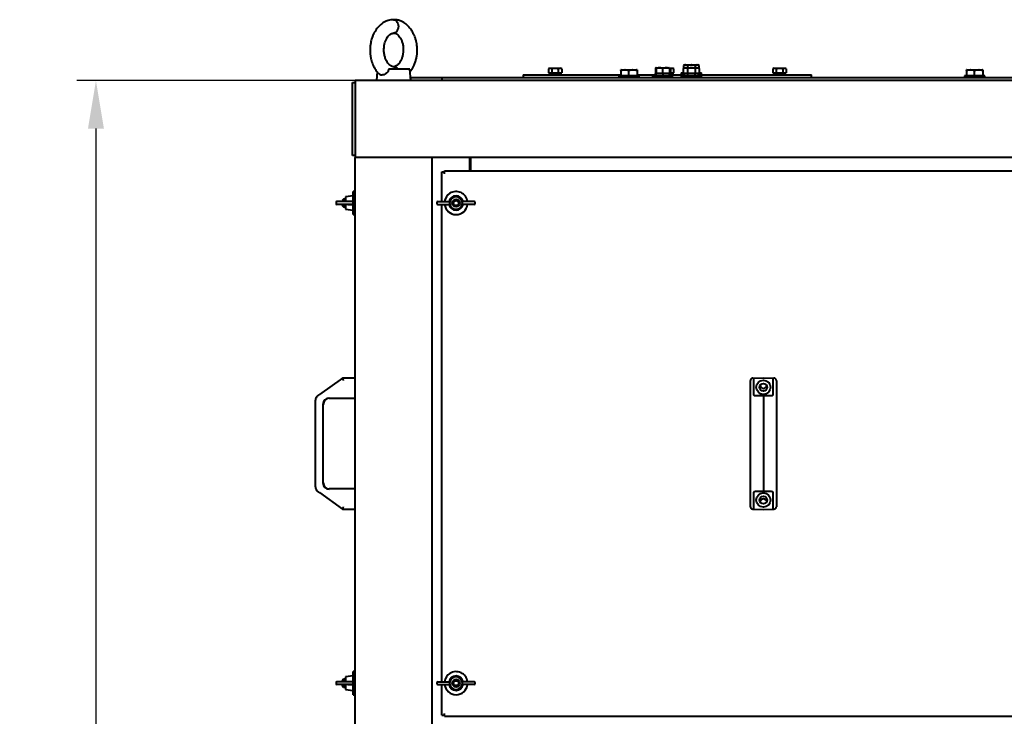
# Model space of a CAD drawing. Units: millimetres. Extents: x 3980 to 71951, y -3897 to 4538.
# Drawn here: x 6490 to 7515, y 515 to 1240 of the extents above; entities that cross this region are included whole.
import ezdxf

# ---------------------------------------------------------------- set-up
doc = ezdxf.new("R2010")
doc.units = ezdxf.units.MM
doc.header["$PDSIZE"] = -1
doc.styles.add('мой', font='ARIALN.TTF')
doc.styles.add('ТА', font='ARIALN.TTF')
doc.dimstyles.new('TA', dxfattribs={"dimtxt": 30, "dimasz": 10, "dimexe": 1, "dimexo": 0.01, "dimgap": 3, "dimtad": 1, "dimtoh": 1, "dimdec": 0, "dimzin": 0, "dimtxsty": 'мой', "dimcen": 2.5, "dimadec": 0, "dimazin": 0, "dimtfac": 1, "dimtdec": 0, "dimtix": 1, "dimtmove": 1, "dimatfit": 0, "dimfxl": 1, "dimtzin": 0, "dimarcsym": 0})

# ---------------------------------------------------------------- blocks, each defined once
blk = doc.blocks.new('*D74')
at = {"color": 0, "lineweight": -2, "transparency": 16777216}
for p, q in [((6865.9, 1176.8), (6549.1, 1176.8)), ((6569.1, 1126.8), (6569.1, -1222.2)), ((7080.1, -1272.2), (6549.1, -1272.2))]:
    blk.add_line(p, q, dxfattribs=at)
at = {"color": 0, "transparency": 16777216}
for points in [[(6560.8, 1126.8), (6577.4, 1126.8), (6569.1, 1176.8)], [(6560.8, -1222.2), (6577.4, -1222.2), (6569.1, -1272.2)]]:
    blk.add_solid(points, dxfattribs=at)
at = {"layer": 'Defpoints', "color": 0, "transparency": 16777216}
for p in [(6885.9, 1176.8), (6569.1, -1272.2), (7100.1, -1272.2)]:
    blk.add_point(p, dxfattribs=at)
at = {"color": 0, "transparency": 16777216, "insert": (6529.1, -198.7), "char_height": 60, "attachment_point": 5, "rotation": 90, "style": 'ТА'}
blk.add_mtext('2450', dxfattribs=at)

msp = doc.modelspace()

# ---------------------------------------------------------------- linework, layer by layer
at = {"color": 7, "linetype": 'Continuous', "lineweight": 40}
for p, q in [((7041.5, 1189.8), (7040.2, 1189.1)), ((7041.5, 1189.8), (7042.2, 1189.8)), ((7042.2, 1189.8), (7052.9, 1189.8)), ((7054.1, 1189.1), (7052.9, 1189.8)), ((7151.9, 1189.5), (7151.9, 1184.3)), ((7152.4, 1190.3), (7152.1, 1190.1)), ((7152.3, 1189.5), (7152.3, 1184.3)), ((7152.4, 1190.3), (7165.7, 1190.3)), ((7159.5, 1184.3), (7159.5, 1189.5)), ((7166.1, 1190.1), (7165.7, 1190.3)), ((7166.1, 1190), (7166.3, 1189.5)), ((7166.2, 1189.8), (7169.8, 1189.8)), ((7166.3, 1189.5), (7166.3, 1184.3)), ((7171, 1189.1), (7169.8, 1189.8)), ((7182.4, 1193.3), (7181, 1192.5)), ((7181, 1192.5), (7181, 1189.5)), ((7182.4, 1190.3), (7181, 1189.5)), ((7181, 1184.3), (7181, 1189.5)), ((7182.4, 1193.3), (7189.1, 1193.3)), ((7182.4, 1190.3), (7195.7, 1190.3)), ((7185, 1192.5), (7185, 1190.3)), ((7185, 1189.5), (7185, 1184.3)), ((7189.1, 1193.3), (7195.7, 1193.3)), ((7193.1, 1192.5), (7193.1, 1190.3)), ((7193.1, 1189.5), (7193.1, 1184.3)), ((7197.2, 1192.5), (7195.7, 1193.3)), ((7197.2, 1189.5), (7195.7, 1190.3)), ((7197.2, 1189.5), (7197.2, 1192.5)), ((7197.2, 1189.5), (7197.2, 1184.3)), ((7275.3, 1189.8), (7274, 1189.1)), ((7275.3, 1189.8), (7285.9, 1189.8)), ((7285.9, 1189.8), (7286.7, 1189.8)), ((7287.9, 1189.1), (7286.7, 1189.8)), ((6861.9, 1186.1), (6861.1, 1176.8)), ((6891.1, 1188.8), (6873.9, 1188.8)), ((6896, 1188.8), (6891.1, 1188.8)), ((6897.1, 1176.8), (6896, 1188.8)), ((6929.1, 1179.8), (6896.8, 1179.8)), ((6929.1, 1179.8), (6929.1, 1176.8)), ((8399.1, 1179.8), (6929.1, 1179.8)), ((7014.1, 1182.8), (7014.1, 1179.8)), ((7014.1, 1182.8), (7115.6, 1182.8)), ((7040.2, 1189.1), (7040.2, 1184.8)), ((7040.2, 1184.8), (7041.4, 1184.8)), ((7041.1, 1184.8), (7041.1, 1182.8)), ((7041.1, 1182.8), (7041.1, 1182.9)), ((7041.4, 1184.8), (7042.5, 1184.8)), ((7042.5, 1184.8), (7043.7, 1184.8)), ((7043.7, 1189.1), (7043.7, 1184.8)), ((7043.7, 1184.8), (7046.1, 1184.8)), ((7046.1, 1184.8), (7048.3, 1184.8)), ((7048.3, 1184.8), (7050.6, 1184.8)), ((7050.6, 1184.8), (7050.6, 1189.1)), ((7050.6, 1184.8), (7051.8, 1184.8)), ((7051.8, 1184.8), (7052.9, 1184.8)), ((7052.9, 1184.8), (7054.1, 1184.8)), ((7053.3, 1182.8), (7053.3, 1184.8)), ((7054.1, 1189.1), (7054.1, 1184.8)), ((7113.6, 1181.8), (7113.6, 1179.8)), ((7134.6, 1181.8), (7113.6, 1181.8)), ((7116, 1188.2), (7115.6, 1187.9)), ((7115.6, 1187.2), (7115.6, 1181.8)), ((7116, 1188.2), (7132.1, 1188.2)), ((7124.1, 1181.8), (7124.1, 1187.2)), ((7132.6, 1187.9), (7132.1, 1188.2)), ((7132.6, 1187.2), (7132.6, 1181.8)), ((7132.6, 1182.8), (7151.5, 1182.8)), ((7134.6, 1179.8), (7134.6, 1181.8)), ((7148.6, 1181.8), (7148.6, 1179.8)), ((7164.8, 1181.8), (7148.6, 1181.8)), ((7151.5, 1184.3), (7151.5, 1181.8)), ((7152.2, 1184.3), (7151.5, 1184.3)), ((7152.2, 1184.3), (7152.3, 1184.3)), ((7152.3, 1184.3), (7153.3, 1184.3)), ((7158.6, 1184.3), (7153.3, 1184.3)), ((7158.6, 1184.3), (7159.5, 1184.3)), ((7159.5, 1184.3), (7160.4, 1184.3)), ((7165.4, 1184.3), (7160.4, 1184.3)), ((7169.6, 1181.8), (7164.8, 1181.8)), ((7165.4, 1184.3), (7166.3, 1184.3)), ((7167.5, 1189.1), (7166.2, 1189.3)), ((7166.3, 1184.8), (7167.5, 1184.8)), ((7166.7, 1184.3), (7166.3, 1184.3)), ((7166.6, 1182.8), (7178.6, 1182.8)), ((7166.7, 1181.8), (7166.7, 1184.3)), ((7167.5, 1189.1), (7167.5, 1184.8)), ((7167.5, 1184.8), (7168.7, 1184.8)), ((7168.7, 1184.8), (7169.8, 1184.8)), ((7169.6, 1179.8), (7169.6, 1181.8)), ((7169.8, 1184.8), (7171, 1184.8)), ((7170.2, 1182.8), (7170.2, 1184.8)), ((7171, 1184.8), (7171, 1189.1)), ((7178.6, 1184.8), (7178.6, 1182.8)), ((7178.6, 1184.8), (7181, 1184.8)), ((7178.6, 1182.8), (7181.5, 1182.8)), ((7178.6, 1181.8), (7178.6, 1179.8)), ((7189.1, 1181.8), (7178.6, 1181.8)), ((7181, 1184.3), (7181.5, 1184.3)), ((7181.5, 1184.3), (7181.5, 1181.8)), ((7184.5, 1184.3), (7181.5, 1184.3)), ((7184.5, 1184.3), (7185, 1184.3)), ((7185, 1184.3), (7186.1, 1184.3)), ((7192, 1184.3), (7186.1, 1184.3)), ((7199.6, 1181.8), (7189.1, 1181.8)), ((7192, 1184.3), (7193.1, 1184.3)), ((7193.1, 1184.3), (7193.7, 1184.3)), ((7196.6, 1184.3), (7193.7, 1184.3)), ((7196.6, 1184.3), (7197.2, 1184.3)), ((7196.7, 1181.8), (7196.7, 1184.3)), ((7196.7, 1182.8), (7199.6, 1182.8)), ((7197.2, 1184.8), (7199.6, 1184.8)), ((7199.6, 1182.8), (7199.6, 1184.8)), ((7199.6, 1182.8), (7314.1, 1182.8)), ((7199.6, 1179.8), (7199.6, 1181.8)), ((7274.1, 1189.1), (7274.1, 1184.8)), ((7274.1, 1184.8), (7275.2, 1184.8)), ((7274.9, 1184.8), (7274.9, 1182.8)), ((7275.2, 1184.8), (7276.3, 1184.8)), ((7276.3, 1184.8), (7277.5, 1184.8)), ((7277.5, 1189.1), (7277.5, 1184.8)), ((7277.5, 1184.8), (7279.9, 1184.8)), ((7279.9, 1184.8), (7282.1, 1184.8)), ((7282.1, 1184.8), (7284.4, 1184.8)), ((7284.4, 1189.1), (7284.4, 1184.8)), ((7284.4, 1184.8), (7285.6, 1184.8)), ((7285.6, 1184.8), (7286.7, 1184.8)), ((7286.7, 1184.8), (7287.9, 1184.8)), ((7287.1, 1182.8), (7287.1, 1184.8)), ((7287.9, 1189.1), (7287.9, 1184.8)), ((7314.1, 1179.8), (7314.1, 1182.8)), ((7473.6, 1181.8), (7473.6, 1179.8)), ((7494.6, 1181.8), (7473.6, 1181.8)), ((7476, 1188.2), (7475.6, 1187.9)), ((7475.6, 1187.2), (7475.6, 1181.8)), ((7476, 1188.2), (7492.1, 1188.2)), ((7484.1, 1181.8), (7484.1, 1187.2)), ((7492.6, 1187.9), (7492.1, 1188.2)), ((7492.6, 1187.2), (7492.6, 1181.8)), ((7494.6, 1179.8), (7494.6, 1181.8)), ((6836.1, 1174.8), (6839.1, 1174.8)), ((6836.1, 1170.8), (6836.1, 1174.8)), ((6836.1, 1102.8), (6836.1, 1170.8)), ((8489.1, 1176.8), (6839.1, 1176.8)), ((6839.1, 1176.8), (6839.1, 1172.8)), ((6839.1, 1172.8), (6839.1, 1100.8)), ((6836.1, 1098.8), (6836.1, 1102.8)), ((6839.1, 1098.8), (6836.1, 1098.8)), ((6839.1, 1100.8), (6839.1, 1096.8)), ((6839.1, -1192.2), (6839.1, 1096.8)), ((6843.1, 1096.8), (6839.1, 1096.8)), ((6915.1, 1096.8), (6843.1, 1096.8)), ((6919.1, 1096.8), (6915.1, 1096.8)), ((8409.1, 1096.8), (6919.1, 1096.8)), ((6919.1, -1192.2), (6919.1, 1096.8)), ((6958.6, 1082.8), (6958.6, 1096.8)), ((6959.1, 1096.8), (6959.1, 1093.7)), ((6959.1, 1093.7), (6959.1, 1082.8)), ((6929.1, 1050.8), (6929.1, 1081.8)), ((6929.1, 1081.8), (6932.1, 1081.8)), ((6932.1, 1081.8), (6932.1, 1082.8)), ((6932.1, 1082.8), (8396.1, 1082.8)), ((6932.1, 1079.8), (6932.1, 1081.8)), ((6837.1, 1056.8), (6829.1, 1055.8)), ((6839.1, 1061.3), (6837.1, 1061.3)), ((6837.1, 1037.3), (6837.1, 1061.3)), ((6819.1, 1049.8), (6819.1, 1048.8)), ((6829.1, 1050.8), (6820.1, 1050.8)), ((6829.1, 1047.8), (6820.1, 1047.8)), ((6827, 1053.3), (6825.6, 1051.9)), ((6825.6, 1050.8), (6825.6, 1051.9)), ((6825.6, 1046.7), (6825.6, 1047.8)), ((6825.6, 1046.7), (6827, 1045.3)), ((6829.1, 1053.3), (6827, 1053.3)), ((6827, 1053.3), (6827, 1050.8)), ((6827, 1047.8), (6827, 1045.3)), ((6829.1, 1055.8), (6829.1, 1050.8)), ((6835.9, 1050.8), (6829.1, 1050.8)), ((6835.9, 1047.8), (6829.1, 1047.8)), ((6829.1, 1047.8), (6829.1, 1042.8)), ((6924.2, 1049.8), (6924.2, 1048.8)), ((6925.2, 1050.8), (6935, 1050.8)), ((6925.2, 1047.8), (6935, 1047.8)), ((6929.1, 550.8), (6929.1, 1047.8)), ((6935, 1050.8), (6937.4, 1050.8)), ((6935, 1047.8), (6937.4, 1047.8)), ((6937.7, 1048.8), (6937.7, 1049.8)), ((6950.4, 1049.8), (6950.4, 1048.8)), ((6953.1, 1050.8), (6950.7, 1050.8)), ((6953.1, 1047.8), (6950.7, 1047.8)), ((6962.9, 1050.8), (6953.1, 1050.8)), ((6962.9, 1047.8), (6953.1, 1047.8)), ((6963.9, 1048.8), (6963.9, 1049.8)), ((6827, 1045.3), (6829.1, 1045.3)), ((6829.1, 1042.8), (6837.1, 1041.8)), ((6837.1, 1037.3), (6839.1, 1037.3)), ((6826, 866.9), (6801.8, 849.8)), ((6826, 866.9), (6826, 867.2)), ((6826.1, 867), (6826, 867.2)), ((6826, 867.2), (6839.1, 867.2)), ((7250.6, 846.8), (7250.6, 864.4)), ((7253.1, 867), (7264.1, 867.2)), ((7254.1, 866.9), (7264.1, 867.2)), ((7254.1, 849.8), (7254.1, 866.9)), ((7264.1, 867.2), (7274, 866.9)), ((7264.1, 867.2), (7275.1, 867)), ((7274, 866.9), (7274, 849.8)), ((7277.6, 864.4), (7277.6, 846.8)), ((6797.8, 753.6), (6797.8, 844)), ((6812.1, 846), (6839.1, 846)), ((7250.6, 844), (7250.6, 846.8)), ((7250.6, 753.6), (7250.6, 844)), ((7264.1, 848.5), (7264.1, 844)), ((7264.1, 844), (7264.1, 753.6)), ((7277.6, 846.8), (7277.6, 844)), ((7277.6, 844), (7277.6, 753.6)), ((6805.7, 757.9), (6805.7, 839.6)), ((6839.1, 751.6), (6812.1, 751.6)), ((7250.6, 750.7), (7250.6, 753.6)), ((7250.6, 733.1), (7250.6, 750.7)), ((7264.1, 753.6), (7264.1, 749.1)), ((7277.6, 753.6), (7277.6, 750.7)), ((7277.6, 750.7), (7277.6, 733.1)), ((6801.8, 747.8), (6826, 730.6)), ((7254.1, 730.6), (7254.1, 747.8)), ((7274, 747.8), (7274, 730.6)), ((6826, 730.6), (6826, 730.3)), ((6826.1, 730.6), (6826, 730.3)), ((6839.1, 730.3), (6826, 730.3)), ((7253.1, 730.6), (7264.1, 730.3)), ((7254.1, 730.6), (7264.1, 730.3)), ((7264.1, 730.3), (7274, 730.6)), ((7264.1, 730.3), (7275.1, 730.6)), ((6837.1, 556.8), (6829.1, 555.8)), ((6829.1, 555.8), (6829.1, 550.8)), ((6839.1, 561.3), (6837.1, 561.3)), ((6837.1, 537.3), (6837.1, 561.3)), ((6819.1, 549.8), (6819.1, 548.8)), ((6829.1, 550.8), (6820.1, 550.8)), ((6829.1, 547.8), (6820.1, 547.8)), ((6827, 553.3), (6825.6, 551.9)), ((6825.6, 550.8), (6825.6, 551.9)), ((6825.6, 546.7), (6825.6, 547.8)), ((6825.6, 546.7), (6827, 545.3)), ((6829.1, 553.3), (6827, 553.3)), ((6827, 553.3), (6827, 550.8)), ((6827, 547.8), (6827, 545.3)), ((6827, 545.3), (6829.1, 545.3)), ((6835.9, 550.8), (6829.1, 550.8)), ((6835.9, 547.8), (6829.1, 547.8)), ((6829.1, 547.8), (6829.1, 542.8)), ((6924.2, 549.8), (6924.2, 548.8)), ((6925.2, 550.8), (6935, 550.8)), ((6925.2, 547.8), (6935, 547.8)), ((6929.1, 515.8), (6929.1, 547.8)), ((6935, 550.8), (6937.4, 550.8)), ((6935, 547.8), (6937.4, 547.8)), ((6937.7, 548.8), (6937.7, 549.8)), ((6950.4, 549.8), (6950.4, 548.8)), ((6953.1, 550.8), (6950.7, 550.8)), ((6953.1, 547.8), (6950.7, 547.8)), ((6962.9, 550.8), (6953.1, 550.8)), ((6962.9, 547.8), (6953.1, 547.8)), ((6963.9, 548.8), (6963.9, 549.8)), ((6829.1, 542.8), (6837.1, 541.8)), ((6837.1, 537.3), (6839.1, 537.3)), ((6929.1, 515.8), (6932.1, 515.8)), ((6932.1, 515.8), (6932.1, 517.8)), ((6932.1, 514.8), (6932.1, 515.8)), ((6932.1, 514.8), (8396.1, 514.8)), ((6958.6, 513.8), (6958.6, 514.8))]:
    msp.add_line(p, q, dxfattribs=at)
at = {"color": 7, "linetype": 'Continuous', "lineweight": 40, "flags": 128}
for points in [[(6878.9, 1240.3), (6879.1, 1240.3), (6880.2, 1240.1), (6881.2, 1239.6), (6882.2, 1238.8), (6882.9, 1237.6), (6883.5, 1236.3), (6883.9, 1234.8), (6884, 1233.3)], [(6884, 1233.3), (6883.9, 1231.7), (6883.5, 1230.2), (6882.9, 1228.9), (6882.2, 1227.8), (6881.2, 1227), (6880.2, 1226.5), (6879.3, 1226.3)]]:
    msp.add_lwpolyline(points, dxfattribs=at)
at = {"color": 7, "linetype": 'Continuous', "lineweight": 40}
for centre, radius in [((6944.1, 1049.3), 4), ((6944.1, 1049.3), 2.6), ((7264.1, 857.5), 7.4), ((7264.1, 857.5), 4), ((7264.1, 740), 7.4), ((7264.1, 740), 4), ((6944.1, 549.3), 4), ((6944.1, 549.3), 2.6)]:
    msp.add_circle(centre, radius, dxfattribs=at)
for centre, radius, start, end in [((6944.1, 1049.3), 12, 122.0182, 172.8192), ((6944.1, 1049.3), 7.5, 11.537, 168.463), ((6944.1, 1049.3), 12, 7.1808, 122.0182), ((6820.1, 1049.8), 1, 90, 180), ((6820.1, 1048.8), 1, 180, 270), ((6925.2, 1049.8), 1, 90, 180), ((6925.2, 1048.8), 1, 180, 270), ((6944.1, 1049.3), 12, 187.1808, 352.8192), ((6944.1, 1049.3), 7.5, 191.537, 348.463), ((6944.1, 1049.3), 6.5, 8.3209, 171.6791), ((6944.1, 1049.3), 6.5, 188.3209, 351.6791), ((6962.9, 1049.8), 1, 0, 90), ((6962.9, 1048.8), 1, 270, 0), ((7264.1, 859.8), 3.5, 184.9585, 270), ((7264.1, 859.8), 3.53, 185.5568, 270), ((7264.1, 859.8), 3.5, 270, 355.0415), ((7264.1, 859.8), 3.53, 270, 354.4432), ((6804.1, 844), 6.35, 134.1985, 180), ((6812.1, 839.6), 6.61, 90, 180), ((6812.1, 839.6), 6.35, 90, 180), ((6804.1, 753.6), 6.35, 180, 225.8015), ((6812.1, 757.9), 6.61, 180, 270), ((6812.1, 757.9), 6.35, 180, 270), ((7264.1, 737.8), 3.53, 5.5568, 174.4432), ((7264.1, 737.8), 3.5, 4.9585, 175.0415), ((6944.1, 549.3), 12, 122.0182, 172.8192), ((6944.1, 549.3), 7.5, 11.537, 168.463), ((6944.1, 549.3), 6.5, 8.3209, 171.6791), ((6944.1, 549.3), 12, 7.1808, 122.0182), ((6820.1, 549.8), 1, 90, 180), ((6820.1, 548.8), 1, 180, 270), ((6925.2, 549.8), 1, 90, 180), ((6925.2, 548.8), 1, 180, 270), ((6944.1, 549.3), 12, 187.1808, 352.8192), ((6944.1, 549.3), 7.5, 191.537, 348.463), ((6944.1, 549.3), 6.5, 188.3209, 351.6791), ((6962.9, 549.8), 1, 0, 90), ((6962.9, 548.8), 1, 270, 360)]:
    msp.add_arc(centre, radius, start, end, dxfattribs=at)
for points, knots in [([(6878.9, 1240.3), (6878, 1240.2), (6876.1, 1240.1), (6873.5, 1239.5), (6871.2, 1238.7), (6868.9, 1237.6), (6866.9, 1236.2), (6865.1, 1234.7), (6863.6, 1233.3), (6862.3, 1231.8), (6860.8, 1229.9), (6859.3, 1227.5), (6858, 1225), (6857.1, 1222.8), (6856.4, 1220.8), (6855.7, 1218.6), (6855.1, 1215.9), (6854.7, 1212.7), (6854.5, 1209.3), (6854.5, 1206), (6854.8, 1203.2), (6855.2, 1200.8), (6855.7, 1198.4), (6856.5, 1195.9), (6857.6, 1193.1), (6859.1, 1189.9), (6861.3, 1186.5), (6863.2, 1184.5), (6864.2, 1183.5)], [0, 0, 0, 0, 0.044365, 0.085548, 0.123542, 0.158357, 0.199399, 0.233323, 0.260214, 0.286851, 0.321676, 0.364281, 0.403852, 0.435453, 0.460546, 0.490076, 0.526312, 0.569284, 0.616644, 0.659179, 0.695992, 0.727109, 0.753942, 0.791894, 0.83049, 0.877911, 0.934345, 1, 1, 1, 1]), ([(6896.3, 1186.1), (6896.4, 1186.2), (6897.4, 1187.3), (6898.7, 1189.4), (6900.3, 1192.4), (6901.6, 1195.6), (6902.6, 1199.3), (6903.4, 1203.3), (6903.7, 1207.4), (6903.6, 1211.5), (6903.2, 1214.8), (6902.6, 1218), (6901.8, 1220.9), (6900.6, 1224), (6899.1, 1227.1), (6897.4, 1229.8), (6895.8, 1231.9), (6894.5, 1233.3), (6893.2, 1234.6), (6891.5, 1236), (6889.4, 1237.5), (6886.6, 1238.9), (6883.2, 1240), (6880.6, 1240.2), (6879.2, 1240.3)], [0, 0, 0, 0, 0.011271, 0.064649, 0.107569, 0.162649, 0.212188, 0.26656, 0.332181, 0.382278, 0.430659, 0.471265, 0.517522, 0.556806, 0.607568, 0.666772, 0.696009, 0.724869, 0.753287, 0.784435, 0.824512, 0.873759, 0.932273, 1, 1, 1, 1]), ([(6879.3, 1191.3), (6878.7, 1191.3), (6877.7, 1191.4), (6876.1, 1192.2), (6874.6, 1193.4), (6873.1, 1195.1), (6871.6, 1197.4), (6870.3, 1200.4), (6869.3, 1204.1), (6868.9, 1208), (6869.1, 1211.7), (6869.6, 1215.1), (6870.5, 1218.1), (6871.7, 1220.6), (6872.8, 1222.3), (6873.6, 1223.4), (6874.4, 1224.2), (6875.3, 1224.9), (6876.3, 1225.6), (6877.7, 1226.2), (6878.7, 1226.2), (6879.2, 1226.3)], [0, 0, 0, 0, 0.074451, 0.135765, 0.187718, 0.240735, 0.296082, 0.356565, 0.422756, 0.490286, 0.551803, 0.606938, 0.661827, 0.722663, 0.761865, 0.793263, 0.818691, 0.846965, 0.886825, 0.937893, 1, 1, 1, 1]), ([(6878.9, 1226.3), (6879.8, 1226.2), (6881.4, 1226), (6883.3, 1224.7), (6884.9, 1223), (6886.3, 1220.9), (6887.6, 1218.2), (6888.6, 1215), (6889.1, 1211.4), (6889.2, 1207.9), (6888.8, 1204.5), (6888.1, 1201.3), (6887, 1198.4), (6885.9, 1196.3), (6884.9, 1194.9), (6884, 1193.9), (6883, 1192.9), (6881.7, 1192), (6880.3, 1191.4), (6879.4, 1191.3), (6878.9, 1191.3)], [0, 0, 0, 0, 0.084131, 0.160886, 0.224948, 0.275024, 0.329617, 0.392485, 0.455364, 0.513405, 0.567989, 0.624906, 0.683411, 0.733832, 0.761834, 0.792687, 0.831008, 0.877141, 0.933336, 1, 1, 1, 1]), ([(6879.3, 1191.2), (6879.4, 1191.2), (6880.3, 1191.3), (6881.8, 1190.6), (6882.9, 1189.4), (6883.4, 1188.8)], [0, 0, 0, 0, 0.083296, 0.572718, 1, 1, 1, 1]), ([(7043.7, 1189.1), (7043.1, 1189.3), (7042, 1189.9), (7040.8, 1189.3), (7040.2, 1189.1)], [0, 0, 0, 0, 0.499067, 1, 1, 1, 1]), ([(7050.6, 1189.1), (7049.5, 1189.3), (7047.2, 1189.9), (7044.8, 1189.3), (7043.7, 1189.1)], [0, 0, 0, 0, 0.499067, 1, 1, 1, 1]), ([(7054.1, 1189.1), (7053.5, 1189.3), (7052.4, 1189.9), (7051.2, 1189.3), (7050.6, 1189.1)], [0, 0, 0, 0, 0.499067, 1, 1, 1, 1]), ([(7152.3, 1189.5), (7152.2, 1189.8), (7152.1, 1190.4), (7151.9, 1189.8), (7151.9, 1189.5)], [0, 0, 0, 0, 0.499067, 1, 1, 1, 1]), ([(7159.5, 1189.5), (7158.3, 1189.8), (7155.9, 1190.4), (7153.5, 1189.8), (7152.3, 1189.5)], [0, 0, 0, 0, 0.499067, 1, 1, 1, 1]), ([(7166.3, 1189.5), (7165.2, 1189.8), (7162.9, 1190.4), (7160.7, 1189.8), (7159.5, 1189.5)], [0, 0, 0, 0, 0.499067, 1, 1, 1, 1]), ([(7171, 1189.1), (7170.4, 1189.3), (7169.3, 1189.9), (7168.1, 1189.3), (7167.5, 1189.1)], [0, 0, 0, 0, 0.499067, 1, 1, 1, 1]), ([(7185, 1192.5), (7184.4, 1192.8), (7183, 1193.4), (7181.7, 1192.8), (7181, 1192.5)], [0, 0, 0, 0, 0.499067, 1, 1, 1, 1]), ([(7185, 1189.5), (7184.4, 1189.8), (7183, 1190.4), (7181.7, 1189.8), (7181, 1189.5)], [0, 0, 0, 0, 0.499067, 1, 1, 1, 1]), ([(7193.1, 1192.5), (7191.8, 1192.8), (7189.1, 1193.4), (7186.4, 1192.8), (7185, 1192.5)], [0, 0, 0, 0, 0.499067, 1, 1, 1, 1]), ([(7193.1, 1189.5), (7191.8, 1189.8), (7189.1, 1190.4), (7186.4, 1189.8), (7185, 1189.5)], [0, 0, 0, 0, 0.499067, 1, 1, 1, 1]), ([(7197.2, 1192.5), (7196.5, 1192.8), (7195.1, 1193.4), (7193.8, 1192.8), (7193.1, 1192.5)], [0, 0, 0, 0, 0.499067, 1, 1, 1, 1]), ([(7197.2, 1189.5), (7196.5, 1189.8), (7195.1, 1190.4), (7193.8, 1189.8), (7193.1, 1189.5)], [0, 0, 0, 0, 0.499067, 1, 1, 1, 1]), ([(7277.5, 1189.1), (7276.9, 1189.3), (7275.8, 1189.9), (7274.6, 1189.3), (7274.1, 1189.1)], [0, 0, 0, 0, 0.4990665, 1, 1, 1, 1]), ([(7284.4, 1189.1), (7283.3, 1189.3), (7281, 1189.9), (7278.7, 1189.3), (7277.5, 1189.1)], [0, 0, 0, 0, 0.4990665, 1, 1, 1, 1]), ([(7287.9, 1189.1), (7287.3, 1189.3), (7286.2, 1189.9), (7285, 1189.3), (7284.4, 1189.1)], [0, 0, 0, 0, 0.4990665, 1, 1, 1, 1]), ([(6873.9, 1188.8), (6873.8, 1188.3), (6873.6, 1187.4), (6873, 1186.1), (6872.1, 1185), (6870.8, 1183.8), (6868.8, 1182.8), (6866.7, 1182.5), (6865.1, 1182.7), (6864.5, 1183.3), (6864.3, 1183.6)], [0, 0, 0, 0, 0.091595, 0.181612, 0.2706, 0.363283, 0.544255, 0.72541, 0.906564, 1, 1, 1, 1]), ([(7041.1, 1184.8), (7041.1, 1184.4), (7041.1, 1183.7), (7041.1, 1183.1), (7041.1, 1182.8)], [0, 0, 0, 0, 0.561658, 1, 1, 1, 1]), ([(7124.1, 1187.2), (7123.4, 1187.4), (7122, 1187.8), (7119.8, 1188), (7117.7, 1187.8), (7116.3, 1187.4), (7115.6, 1187.2)], [0, 0, 0, 0, 0.249726, 0.499061, 0.749659, 1, 1, 1, 1]), ([(7132.6, 1187.2), (7131.9, 1187.4), (7130.5, 1187.8), (7128.3, 1188), (7126.2, 1187.8), (7124.8, 1187.4), (7124.1, 1187.2)], [0, 0, 0, 0, 0.249726, 0.499061, 0.749659, 1, 1, 1, 1]), ([(7283.4, 1182.8), (7283.3, 1183.2), (7283, 1183.8), (7282.8, 1184.5), (7282.7, 1184.8)], [0, 0, 0, 0, 0.561658, 1, 1, 1, 1]), ([(7283.2, 1184.8), (7283.3, 1184.4), (7283.5, 1183.7), (7283.7, 1183.1), (7283.8, 1182.8)], [0, 0, 0, 0, 0.563743, 1, 1, 1, 1]), ([(7284.1, 1184.8), (7284.2, 1184.4), (7284.4, 1183.7), (7284.6, 1183.1), (7284.7, 1182.8)], [0, 0, 0, 0, 0.561658, 1, 1, 1, 1]), ([(7484.1, 1187.2), (7483.4, 1187.4), (7482, 1187.8), (7479.8, 1188), (7477.7, 1187.8), (7476.3, 1187.4), (7475.6, 1187.2)], [0, 0, 0, 0, 0.2497265, 0.4990607, 0.7496585, 1, 1, 1, 1]), ([(7492.6, 1187.2), (7491.9, 1187.4), (7490.5, 1187.8), (7488.3, 1188), (7486.2, 1187.8), (7484.8, 1187.4), (7484.1, 1187.2)], [0, 0, 0, 0, 0.2497265, 0.4990607, 0.7496585, 1, 1, 1, 1]), ([(6835.9, 1050.8), (6835.1, 1050.8), (6833.6, 1050.8), (6832.1, 1050.8), (6831.5, 1050.8)], [0, 0, 0, 0, 0.56, 1, 1, 1, 1]), ([(6831.5, 1047.8), (6832.3, 1047.8), (6833.8, 1047.8), (6835.3, 1047.8), (6835.9, 1047.8)], [0, 0, 0, 0, 0.56, 1, 1, 1, 1]), ([(6837, 1049.8), (6837, 1049.9), (6836.9, 1050.2), (6836.6, 1050.6), (6836.3, 1050.8), (6836, 1050.8), (6835.9, 1050.8)], [0, 0, 0, 0, 0.279223, 0.558645, 0.779202, 1, 1, 1, 1]), ([(6835.9, 1047.8), (6836.1, 1047.8), (6836.4, 1047.8), (6836.7, 1048.1), (6836.9, 1048.4), (6837, 1048.7), (6837, 1048.8)], [0, 0, 0, 0, 0.280136, 0.55969, 0.779868, 1, 1, 1, 1]), ([(6837, 1049.3), (6837, 1049.4), (6837, 1049.5), (6837, 1049.7), (6837, 1049.8)], [0, 0, 0, 0, 0.559979, 1, 1, 1, 1]), ([(6837, 1048.8), (6837, 1048.9), (6837, 1049), (6837, 1049.2), (6837, 1049.3)], [0, 0, 0, 0, 0.559979, 1, 1, 1, 1]), ([(6937.6, 1050.2), (6937.6, 1050.4), (6937.6, 1050.7), (6937.5, 1050.8), (6937.4, 1050.8)], [0, 0, 0, 0, 0.5587932, 1, 1, 1, 1]), ([(6937.4, 1047.8), (6937.5, 1047.8), (6937.6, 1047.8), (6937.6, 1048.2), (6937.6, 1048.3)], [0, 0, 0, 0, 0.560608, 1, 1, 1, 1]), ([(6937.7, 1049.8), (6937.7, 1049.9), (6937.7, 1050), (6937.7, 1050.2), (6937.6, 1050.2)], [0, 0, 0, 0, 0.5587917, 1, 1, 1, 1]), ([(6937.6, 1048.3), (6937.7, 1048.4), (6937.7, 1048.6), (6937.7, 1048.7), (6937.7, 1048.8)], [0, 0, 0, 0, 0.561081, 1, 1, 1, 1]), ([(6950.5, 1050.2), (6950.5, 1050.1), (6950.4, 1050), (6950.4, 1049.8), (6950.4, 1049.8)], [0, 0, 0, 0, 0.561081, 1, 1, 1, 1]), ([(6950.4, 1048.8), (6950.4, 1048.7), (6950.4, 1048.5), (6950.5, 1048.4), (6950.5, 1048.3)], [0, 0, 0, 0, 0.558792, 1, 1, 1, 1]), ([(6950.7, 1050.8), (6950.6, 1050.8), (6950.6, 1050.7), (6950.5, 1050.4), (6950.5, 1050.2)], [0, 0, 0, 0, 0.560608, 1, 1, 1, 1]), ([(6950.5, 1048.3), (6950.5, 1048.2), (6950.6, 1047.8), (6950.7, 1047.8), (6950.7, 1047.8)], [0, 0, 0, 0, 0.5587932, 1, 1, 1, 1]), ([(6826.9, 864.4), (6826.8, 864.8), (6826.6, 865.5), (6826.3, 866.4), (6826.1, 866.9), (6826.1, 866.9), (6826.1, 867)], [0, 0, 0, 0, 0.276374, 0.570023, 0.79429, 1, 1, 1, 1]), ([(7253.1, 867), (7252.8, 867), (7252.3, 866.9), (7251.7, 866.6), (7251.1, 866), (7250.7, 865.3), (7250.6, 864.7), (7250.6, 864.4)], [0, 0, 0, 0, 0.172963, 0.36023, 0.555877, 0.78527, 1, 1, 1, 1]), ([(7277.6, 864.4), (7277.5, 864.8), (7277.4, 865.5), (7276.8, 866.4), (7275.9, 866.9), (7275.4, 866.9), (7275.1, 867)], [0, 0, 0, 0, 0.276374, 0.570023, 0.79429, 1, 1, 1, 1]), ([(6800, 848.5), (6800, 848.5), (6799.9, 848.5), (6799.8, 848.5), (6799.7, 848.5)], [0, 0, 0, 0, 0.56, 1, 1, 1, 1]), ([(6800.6, 848.9), (6800.5, 848.9), (6800.4, 848.8), (6800.2, 848.6), (6800.1, 848.5), (6800, 848.5), (6800, 848.5)], [0, 0, 0, 0, 0.261193, 0.499513, 0.749586, 1, 1, 1, 1]), ([(6801.8, 849.8), (6801.5, 849.6), (6801.1, 849.3), (6800.8, 849.1), (6800.6, 848.9)], [0, 0, 0, 0, 0.580015, 1, 1, 1, 1]), ([(7254.4, 848.9), (7254.3, 849.1), (7254.2, 849.4), (7254.1, 849.6), (7254.1, 849.8)], [0, 0, 0, 0, 0.5422828, 1, 1, 1, 1]), ([(7255.4, 848.5), (7255.3, 848.5), (7255.1, 848.5), (7254.8, 848.6), (7254.6, 848.8), (7254.5, 848.9), (7254.4, 848.9)], [0, 0, 0, 0, 0.249241, 0.499369, 0.738168, 1, 1, 1, 1]), ([(7264.1, 848.5), (7262.5, 848.5), (7259.6, 848.5), (7256.7, 848.5), (7255.4, 848.5)], [0, 0, 0, 0, 0.56, 1, 1, 1, 1]), ([(7272.7, 848.5), (7271.1, 848.5), (7268.2, 848.5), (7265.3, 848.5), (7264.1, 848.5)], [0, 0, 0, 0, 0.56, 1, 1, 1, 1]), ([(7273.7, 848.9), (7273.6, 848.9), (7273.5, 848.8), (7273.3, 848.6), (7273.1, 848.5), (7272.8, 848.5), (7272.7, 848.5)], [0, 0, 0, 0, 0.2611929, 0.4995128, 0.7495858, 1, 1, 1, 1]), ([(7274, 849.8), (7274, 849.6), (7274, 849.3), (7273.8, 849.1), (7273.7, 848.9)], [0, 0, 0, 0, 0.580015, 1, 1, 1, 1]), ([(6799.7, 749.1), (6799.8, 749.1), (6799.9, 749.1), (6800, 749.1), (6800, 749.1)], [0, 0, 0, 0, 0.56, 1, 1, 1, 1]), ([(6800, 749.1), (6800, 749.1), (6800.1, 749), (6800.2, 748.9), (6800.4, 748.8), (6800.5, 748.7), (6800.6, 748.6)], [0, 0, 0, 0, 0.249241, 0.499369, 0.738168, 1, 1, 1, 1]), ([(6800.6, 748.6), (6800.8, 748.5), (6801.2, 748.2), (6801.6, 747.9), (6801.8, 747.8)], [0, 0, 0, 0, 0.542283, 1, 1, 1, 1]), ([(7254.1, 747.8), (7254.1, 748), (7254.2, 748.2), (7254.4, 748.5), (7254.4, 748.6)], [0, 0, 0, 0, 0.580015, 1, 1, 1, 1]), ([(7254.4, 748.6), (7254.5, 748.7), (7254.6, 748.8), (7254.8, 748.9), (7255.1, 749), (7255.3, 749.1), (7255.4, 749.1)], [0, 0, 0, 0, 0.261193, 0.499513, 0.749586, 1, 1, 1, 1]), ([(7255.4, 749.1), (7257, 749.1), (7259.9, 749.1), (7262.8, 749.1), (7264.1, 749.1)], [0, 0, 0, 0, 0.56, 1, 1, 1, 1]), ([(7264.1, 749.1), (7265.7, 749.1), (7268.6, 749.1), (7271.5, 749.1), (7272.7, 749.1)], [0, 0, 0, 0, 0.56, 1, 1, 1, 1]), ([(7272.7, 749.1), (7272.8, 749.1), (7273.1, 749), (7273.3, 748.9), (7273.5, 748.8), (7273.6, 748.7), (7273.7, 748.6)], [0, 0, 0, 0, 0.2492405, 0.4993685, 0.7381675, 1, 1, 1, 1]), ([(7273.7, 748.6), (7273.8, 748.5), (7274, 748.2), (7274, 747.9), (7274, 747.8)], [0, 0, 0, 0, 0.542283, 1, 1, 1, 1]), ([(6826.1, 730.6), (6826.1, 730.6), (6826.1, 730.7), (6826.2, 731), (6826.4, 731.5), (6826.6, 732.3), (6826.8, 732.9), (6826.9, 733.1)], [0, 0, 0, 0, 0.172963, 0.36023, 0.555877, 0.78527, 1, 1, 1, 1]), ([(7250.6, 733.1), (7250.6, 732.8), (7250.7, 732), (7251.4, 731.2), (7252.2, 730.7), (7252.8, 730.6), (7253.1, 730.6)], [0, 0, 0, 0, 0.276374, 0.570023, 0.79429, 1, 1, 1, 1]), ([(7275.1, 730.6), (7275.3, 730.6), (7275.8, 730.7), (7276.5, 731), (7277.1, 731.5), (7277.5, 732.3), (7277.5, 732.9), (7277.6, 733.1)], [0, 0, 0, 0, 0.172963, 0.36023, 0.555877, 0.78527, 1, 1, 1, 1]), ([(6835.9, 550.8), (6835.1, 550.8), (6833.6, 550.8), (6832.1, 550.8), (6831.5, 550.8)], [0, 0, 0, 0, 0.56, 1, 1, 1, 1]), ([(6831.5, 547.8), (6832.3, 547.8), (6833.8, 547.8), (6835.3, 547.8), (6835.9, 547.8)], [0, 0, 0, 0, 0.56, 1, 1, 1, 1]), ([(6837, 549.8), (6837, 549.9), (6836.9, 550.2), (6836.6, 550.6), (6836.3, 550.8), (6836, 550.8), (6835.9, 550.8)], [0, 0, 0, 0, 0.279223, 0.558645, 0.779202, 1, 1, 1, 1]), ([(6835.9, 547.8), (6836.1, 547.8), (6836.4, 547.8), (6836.7, 548.1), (6836.9, 548.4), (6837, 548.7), (6837, 548.8)], [0, 0, 0, 0, 0.280136, 0.55969, 0.779868, 1, 1, 1, 1]), ([(6837, 549.3), (6837, 549.4), (6837, 549.5), (6837, 549.7), (6837, 549.8)], [0, 0, 0, 0, 0.559979, 1, 1, 1, 1]), ([(6837, 548.8), (6837, 548.9), (6837, 549), (6837, 549.2), (6837, 549.3)], [0, 0, 0, 0, 0.559979, 1, 1, 1, 1]), ([(6937.6, 550.2), (6937.6, 550.4), (6937.6, 550.7), (6937.5, 550.8), (6937.4, 550.8)], [0, 0, 0, 0, 0.558793, 1, 1, 1, 1]), ([(6937.4, 547.8), (6937.5, 547.8), (6937.6, 547.8), (6937.6, 548.2), (6937.6, 548.3)], [0, 0, 0, 0, 0.560608, 1, 1, 1, 1]), ([(6937.7, 549.8), (6937.7, 549.9), (6937.7, 550), (6937.7, 550.2), (6937.6, 550.2)], [0, 0, 0, 0, 0.5587917, 1, 1, 1, 1]), ([(6937.6, 548.3), (6937.7, 548.4), (6937.7, 548.6), (6937.7, 548.7), (6937.7, 548.8)], [0, 0, 0, 0, 0.561081, 1, 1, 1, 1]), ([(6950.5, 550.2), (6950.5, 550.1), (6950.4, 550), (6950.4, 549.8), (6950.4, 549.8)], [0, 0, 0, 0, 0.561081, 1, 1, 1, 1]), ([(6950.4, 548.8), (6950.4, 548.7), (6950.4, 548.5), (6950.5, 548.4), (6950.5, 548.3)], [0, 0, 0, 0, 0.558792, 1, 1, 1, 1]), ([(6950.7, 550.8), (6950.6, 550.8), (6950.6, 550.7), (6950.5, 550.4), (6950.5, 550.2)], [0, 0, 0, 0, 0.560608, 1, 1, 1, 1]), ([(6950.5, 548.3), (6950.5, 548.2), (6950.6, 547.8), (6950.7, 547.8), (6950.7, 547.8)], [0, 0, 0, 0, 0.558793, 1, 1, 1, 1])]:
    msp.add_open_spline(points, degree=3, knots=knots, dxfattribs=at)
for points in [[(7115.6, 1187.2), (7115.6, 1187.4), (7115.6, 1187.8), (7115.6, 1187.9), (7115.6, 1187.9)], [(7132.6, 1187.9), (7132.6, 1187.9), (7132.6, 1187.8), (7132.6, 1187.4), (7132.6, 1187.2)], [(7475.6, 1187.2), (7475.6, 1187.4), (7475.6, 1187.8), (7475.6, 1187.9), (7475.6, 1187.9)], [(7492.6, 1187.9), (7492.6, 1187.9), (7492.6, 1187.8), (7492.6, 1187.4), (7492.6, 1187.2)]]:
    msp.add_open_spline(points, degree=3, dxfattribs=at)

# ---------------------------------------------------------------- dimensions: what is measured, and where the dimension line sits
dim = msp.add_linear_dim(base=(6569.1, -1272.2), p1=(6885.9, 1176.8), p2=(7100.1, -1272.2), angle=90, text='2450', dimstyle='TA', override={"dimtxt": 60, "dimasz": 50, "dimexe": 20, "dimexo": 20, "dimgap": 10, "dimtxsty": 'ТА', "dimtmove": 0})
dim.commit()
dim.dimension.update_dxf_attribs({"geometry": '*D74', "text_midpoint": (6569.1, -198.7), "dimtype": 160})

doc.saveas('drawing.dxf')
